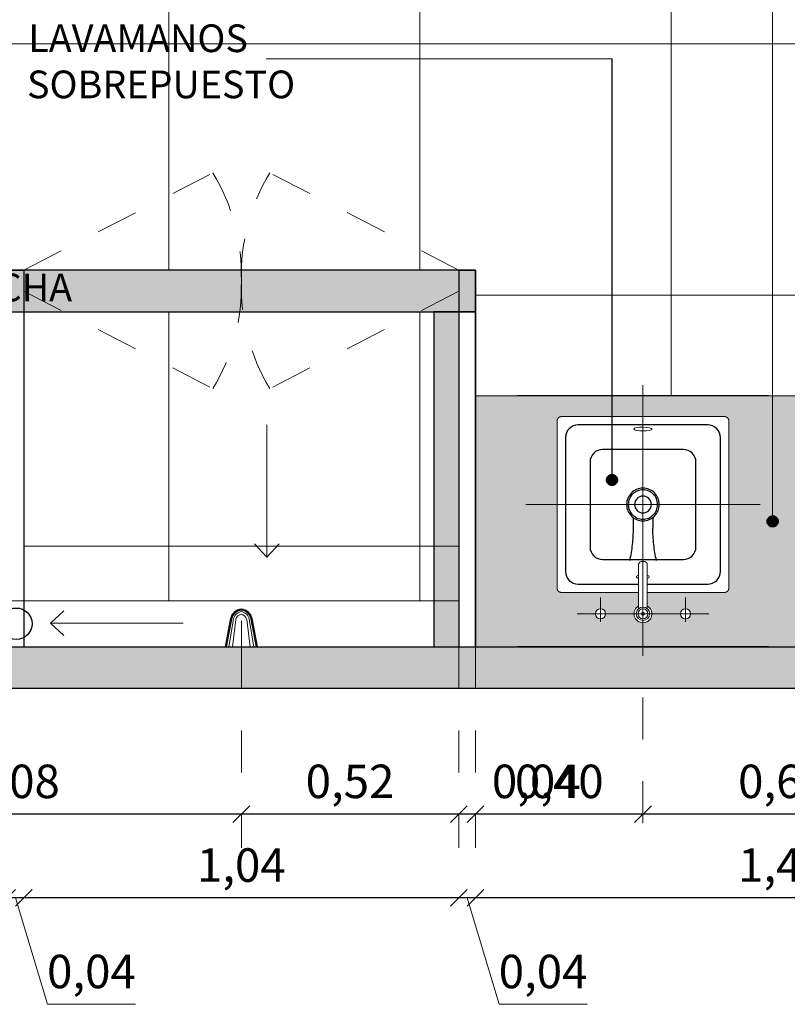
# Model space of a CAD drawing. Units: centimetres. Extents: x 17088 to 17957, y 10710 to 10930.
# Drawn here: x 17236 to 17238, y 10851 to 10853 of the extents above; entities that cross this region are included whole.
import ezdxf

# ---------------------------------------------------------------- set-up
doc = ezdxf.new("R2010")
doc.units = ezdxf.units.CM
doc.header["$LTSCALE"] = 50
doc.header["$MEASUREMENT"] = 0
doc.header["$PDMODE"] = 2
doc.header["$PDSIZE"] = 10
for name, pattern in [('CENTERX2', [4, 2.5, -0.5, 0.5, -0.5]), ('CONTINUOS', [0]), ('DASHED2', [0.375, 0.25, -0.125]), ('HIDDEN', [9.525, 6.35, -3.175]), ('HIDDEN2', [0.1875, 0.125, -0.0625])]:
    doc.linetypes.add(name, pattern=pattern)
doc.layers.get('0').update_dxf_attribs({"linetype": 'CONTINUOUS', "lineweight": 0})
doc.layers.get('DEFPOINTS').update_dxf_attribs({"linetype": 'CONTINUOUS'})
for name, color, linetype, lineweight in [('0.2', 2, 'CONTINUOUS', 0), ('ACHURADO', 8, 'CONTINUOUS', 0), ('COTAS', 2, 'CONTINUOUS', 0), ('EJE', 8, 'CENTERX2', 0), ('TEXTO 0.15', 95, 'CONTINUOUS', 20)]:
    doc.layers.add(name, color=color, linetype=linetype, lineweight=lineweight)
for name, color, linetype in [('0.5', 1, 'CONTINUOUS'), ('00 cotas', 2, 'CONTINUOUS'), ('ARTEFACTOS', 4, 'CONTINUOUS'), ('MURO', 1, 'CONTINUOUS'), ('PUERTAS', 21, 'CONTINUOUS')]:
    doc.layers.add(name, color=color, linetype=linetype)
doc.styles.add('ARIAL GRANDE', font='ARIALN.TTF', dxfattribs={"height": 0.08})
doc.styles.add('SWIS721', font='swissel.ttf')
doc.dimstyles.new('1 a 25 GRANDE', dxfattribs={"dimtxt": 0.08, "dimasz": 0.04, "dimexe": 0.08, "dimexo": 0, "dimgap": 0.02, "dimtad": 1, "dimzin": 1, "dimtxsty": 'ARIAL GRANDE', "dimblk": 'OBLIQUE', "dimcen": 2.5, "dimclrd": 2, "dimclre": 2, "dimclrt": 2, "dimadec": 0, "dimazin": 0, "dimtfac": 1, "dimtmove": 0, "dimatfit": 3, "dimldrblk": 'OBLIQUE', "dimfxl": 0.4, "dimlwd": -1, "dimlwe": -1, "dimarcsym": 1})

# ---------------------------------------------------------------- blocks, each defined once
blk = doc.blocks.new('planta bowl rapallo')
at = {"layer": '00 cotas'}
blk.add_circle((-320.7955, 325.6801), 0.02, dxfattribs=at)
at = {"layer": 'ARTEFACTOS', "lineweight": -2, "ltscale": 0.5}
for points in [[(-320.8058, 325.9291), (-320.8058, 325.8226, 0.119566), (-320.8056, 325.8217, 0.008392), (-320.8049, 325.8204, 0.213245), (-320.7996, 325.8164), (-320.7955, 325.8164)], [(-320.7852, 325.9291), (-320.7852, 325.8226, -0.119566), (-320.7854, 325.8217, -0.008392), (-320.7861, 325.8204, -0.213245), (-320.7914, 325.8164), (-320.7955, 325.8164)]]:
    blk.add_lwpolyline(points, format="xyb", dxfattribs=at)
at = {"layer": 'ARTEFACTOS', "const_width": 0.0025}
blk.add_lwpolyline([(-320.7852, 325.8901), (-320.6005, 325.8901, -0.414214), (-320.5905, 325.8801), (-320.5905, 325.4801, -0.414214), (-320.6005, 325.4701), (-320.9905, 325.4701, -0.414214), (-321.0005, 325.4801), (-321.0005, 325.8801, -0.414214), (-320.9905, 325.8901), (-320.8058, 325.8901)], format="xyb", dxfattribs=at)
at = {"layer": 'ARTEFACTOS'}
blk.add_lwpolyline([(-320.7852, 325.8701), (-320.6405, 325.8701, -0.414214), (-320.6105, 325.8401), (-320.6105, 325.5201, -0.414214), (-320.6405, 325.4901), (-320.9505, 325.4901, -0.414214), (-320.9805, 325.5201), (-320.9805, 325.8401, -0.414214), (-320.9505, 325.8701), (-320.8058, 325.8701)], format="xyb", dxfattribs=at)
blk.add_lwpolyline([(-320.9219, 325.5787), (-320.9219, 325.7816, -0.414214), (-320.8919, 325.8116), (-320.699, 325.8116, -0.414214), (-320.669, 325.7816), (-320.669, 325.5787, -0.414214), (-320.699, 325.5487), (-320.8919, 325.5487, -0.414214)], format="xyb", close=True, dxfattribs=at)
at = {"layer": 'ARTEFACTOS', "linetype": 'HIDDEN2', "ltscale": 0.1}
for points in [[(-320.819, 325.7112), (-320.819, 325.7363, 0.055491), (-320.8277, 325.814, -1.250542)], [(-320.7719, 325.7112), (-320.7719, 325.7363, -0.055491), (-320.7632, 325.814, 1.250542)]]:
    blk.add_lwpolyline(points, format="xyb", dxfattribs=at)
at = {"layer": 'ARTEFACTOS', "lineweight": -2, "ltscale": 0.5}
for radius in [0.016, 0.00363]:
    blk.add_circle((-320.7955, 325.9413), radius, dxfattribs=at)
at = {"layer": 'ARTEFACTOS', "linetype": 'HIDDEN2', "ltscale": 0.1}
for radius in [0.039, 0.035]:
    blk.add_circle((-320.7955, 325.6801), radius, dxfattribs=at)
at = {"layer": 'ARTEFACTOS', "lineweight": -2, "ltscale": 0.5}
blk.add_arc((-320.7955, 325.9413), 0.0214, 298.8433, 241.1567, dxfattribs=at)
at = {"layer": 'COTAS'}
for centre in [(-320.897, 325.9413), (-320.7955, 325.9413), (-320.694, 325.9413)]:
    blk.add_circle(centre, 0.012, dxfattribs=at)
for centre, major_axis, ratio, start_param, end_param in [((-320.7957, 325.8528), (-0.0152, 0), 0.370194, 5.433419, 7.132952), ((-320.7957, 325.8532), (-0.0106, 0), 0.383909, 5.990963, 6.575407), ((-320.7957, 325.8528), (-0.0152, 0), 0.370194, 2.342882, 3.940304), ((-320.7957, 325.8532), (-0.0106, 0), 0.383909, 3.049374, 3.233812)]:
    blk.add_ellipse(centre, major_axis=major_axis, ratio=ratio, start_param=start_param, end_param=end_param, dxfattribs=at)
blk.add_ellipse((-320.7955, 325.4999), major_axis=(-0.0216, -0.0003), ratio=0.210632, dxfattribs=at)
at = {"layer": 'DEFPOINTS'}
for p, q in [((-320.4955, 326.0201), (-321.0955, 326.0201)), ((-320.4955, 325.4201), (-321.0955, 325.4201))]:
    blk.add_line(p, q, dxfattribs=at)
at = {"layer": 'EJE', "ltscale": 0.15}
for p, q in [((-320.9525, 325.9411), (-320.6384, 325.9411)), ((-320.897, 325.9023), (-320.897, 325.9603)), ((-320.7955, 325.3951), (-320.7955, 325.954)), ((-320.694, 325.9023), (-320.694, 325.9603)), ((-320.5155, 325.6801), (-321.0755, 325.6801))]:
    blk.add_line(p, q, dxfattribs=at)
blk = doc.blocks.new('DOBLE VAIVEN')
at = {"layer": 'PUERTAS', "linetype": 'HIDDEN2', "lineweight": -2, "ltscale": 0.01}
for points in [[(537.9806, 507.3114), (538.3455, 507.4993)], [(538.8206, 507.3114), (538.4556, 507.4993)], [(537.9806, 507.2706), (538.3455, 507.0827)], [(538.8206, 507.2706), (538.4556, 507.0827)]]:
    blk.add_lwpolyline(points, dxfattribs=at)
for centre, start, end in [((538.0183, 507.3014), 358.5014, 31.1652), ((538.7828, 507.3014), 148.8348, 181.4986), ((538.0183, 507.2806), 328.8348, 1.4986), ((538.7828, 507.2806), 178.5014, 211.1652)]:
    blk.add_arc(centre, 0.3824, start, end, dxfattribs=at)
blk = doc.blocks.new('flecha pendiente')
at = {"layer": 'COTAS'}
for points in [[(538.1936, 508.0729), (538.1642, 508.0409)], [(538.1936, 507.7565), (538.1936, 508.0729)], [(538.1936, 508.0729), (538.223, 508.0409)]]:
    blk.add_lwpolyline(points, dxfattribs=at)
blk = doc.blocks.new('ducha antivandálica planta')
blk.add_line((541.0306, 508.2206), (541.0306, 508.1589))
for points in [[(540.992, 508.2206), (541.005, 508.1533, 0.331423), (541.0306, 508.1299, 1.077758)], [(540.9928, 508.2206), (541.0057, 508.1534, 0.331423), (541.0306, 508.1306)], [(540.9937, 508.2206), (541.0066, 508.1536, 0.331423), (541.0307, 508.1315)], [(540.9954, 508.2206), (541.0082, 508.1539, 0.331423), (541.0309, 508.1331)], [(541.0006, 508.2206), (541.0116, 508.1546, 0.331423), (541.0313, 508.1366, 0.331423)], [(541.0097, 508.2206), (541.0176, 508.1557, 0.330242), (541.0319, 508.1427, 0.330242)], [(541.0515, 508.2206), (541.0435, 508.1557, -0.330242), (541.0293, 508.1427, -0.330242)], [(541.0606, 508.2206), (541.0496, 508.1546, -0.331423), (541.0299, 508.1366, -0.331423)], [(541.0657, 508.2206), (541.0529, 508.1539, -0.331423), (541.0302, 508.1331)], [(541.0674, 508.2206), (541.0546, 508.1536, -0.331423), (541.0304, 508.1315)], [(541.0683, 508.2206), (541.0554, 508.1534, -0.331423), (541.0305, 508.1306)], [(541.0691, 508.2206), (541.0562, 508.1533, -0.331423), (541.0306, 508.1299, -1.077758)]]:
    blk.add_lwpolyline(points, format="xyb")
blk = doc.blocks.new('_Oblique')
at = {"color": 0, "linetype": 'ByBlock', "lineweight": -2}
blk.add_line((-0.5, -0.5), (0.5, 0.5), dxfattribs=at)
blk = doc.blocks.new('*D452')
at = {"layer": 'COTAS', "color": 2, "ltscale": 0.5, "transparency": 16777216}
blk.add_line((17238.3614, 10850.9666), (17236.8948, 10850.9666), dxfattribs=at)
at = {"layer": 'DEFPOINTS', "color": 0, "lineweight": -2, "ltscale": 0.5, "transparency": 16777216}
for p in [(17236.8948, 10851.5666), (17238.3614, 10851.5666), (17236.8948, 10850.9666)]:
    blk.add_point(p, dxfattribs=at)
at = {"layer": 'COTAS', "color": 2, "ltscale": 0.5, "transparency": 16777216, "xscale": 0.04, "yscale": 0.04, "zscale": 0.04, "rotation": 180}
blk.add_blockref('_Oblique', (17236.8948, 10850.9666), dxfattribs=at)
at = {"layer": 'COTAS', "color": 2, "ltscale": 0.5, "transparency": 16777216, "xscale": 0.04, "yscale": 0.04, "zscale": 0.04}
blk.add_blockref('_Oblique', (17238.3614, 10850.9666), dxfattribs=at)
at = {"layer": 'COTAS', "color": 2, "lineweight": -2, "ltscale": 0.5, "transparency": 16777216, "insert": (17237.6281, 10851.0347), "char_height": 0.08, "attachment_point": 5, "style": 'ARIAL GRANDE'}
blk.add_mtext('1,47', dxfattribs=at)
blk = doc.blocks.new('*D453')
at = {"layer": 'COTAS', "color": 2, "ltscale": 0.5, "transparency": 16777216}
for p, q in [((17236.8948, 10850.9666), (17236.8548, 10850.9666)), ((17236.8748, 10850.9666), (17236.9511, 10850.7124)), ((17236.9511, 10850.7124), (17237.1613, 10850.7124))]:
    blk.add_line(p, q, dxfattribs=at)
at = {"layer": 'DEFPOINTS', "color": 0, "lineweight": -2, "ltscale": 0.5, "transparency": 16777216}
for p in [(17236.8548, 10851.5666), (17236.8948, 10851.5666), (17236.8548, 10850.9666)]:
    blk.add_point(p, dxfattribs=at)
at = {"layer": 'COTAS', "color": 2, "ltscale": 0.5, "transparency": 16777216, "xscale": 0.04, "yscale": 0.04, "zscale": 0.04, "rotation": 180}
blk.add_blockref('_Oblique', (17236.8548, 10850.9666), dxfattribs=at)
at = {"layer": 'COTAS', "color": 2, "ltscale": 0.5, "transparency": 16777216, "xscale": 0.04, "yscale": 0.04, "zscale": 0.04}
blk.add_blockref('_Oblique', (17236.8948, 10850.9666), dxfattribs=at)
at = {"layer": 'COTAS', "color": 2, "lineweight": -2, "ltscale": 0.5, "transparency": 16777216, "insert": (17237.0562, 10850.7804), "char_height": 0.08, "attachment_point": 5, "style": 'ARIAL GRANDE'}
blk.add_mtext('0,04', dxfattribs=at)
blk = doc.blocks.new('*D454')
at = {"layer": 'COTAS', "color": 2, "ltscale": 0.5, "transparency": 16777216}
blk.add_line((17236.8548, 10850.9666), (17235.8158, 10850.9666), dxfattribs=at)
at = {"layer": 'DEFPOINTS', "color": 0, "lineweight": -2, "ltscale": 0.5, "transparency": 16777216}
for p in [(17235.8158, 10851.5666), (17236.8548, 10851.5666), (17235.8158, 10850.9666)]:
    blk.add_point(p, dxfattribs=at)
at = {"layer": 'COTAS', "color": 2, "ltscale": 0.5, "transparency": 16777216, "xscale": 0.04, "yscale": 0.04, "zscale": 0.04, "rotation": 180}
blk.add_blockref('_Oblique', (17235.8158, 10850.9666), dxfattribs=at)
at = {"layer": 'COTAS', "color": 2, "ltscale": 0.5, "transparency": 16777216, "xscale": 0.04, "yscale": 0.04, "zscale": 0.04}
blk.add_blockref('_Oblique', (17236.8548, 10850.9666), dxfattribs=at)
at = {"layer": 'COTAS', "color": 2, "lineweight": -2, "ltscale": 0.5, "transparency": 16777216, "insert": (17236.3353, 10851.0347), "char_height": 0.08, "attachment_point": 5, "style": 'ARIAL GRANDE'}
blk.add_mtext('1,04', dxfattribs=at)
blk = doc.blocks.new('*D455')
at = {"layer": 'COTAS', "color": 2, "ltscale": 0.5, "transparency": 16777216}
for p, q in [((17235.8158, 10850.9666), (17235.7758, 10850.9666)), ((17235.7958, 10850.9666), (17235.8721, 10850.7124)), ((17235.8721, 10850.7124), (17236.0823, 10850.7124))]:
    blk.add_line(p, q, dxfattribs=at)
at = {"layer": 'DEFPOINTS', "color": 0, "lineweight": -2, "ltscale": 0.5, "transparency": 16777216}
for p in [(17235.7758, 10851.5666), (17235.8158, 10851.5666), (17235.7758, 10850.9666)]:
    blk.add_point(p, dxfattribs=at)
at = {"layer": 'COTAS', "color": 2, "ltscale": 0.5, "transparency": 16777216, "xscale": 0.04, "yscale": 0.04, "zscale": 0.04, "rotation": 180}
blk.add_blockref('_Oblique', (17235.7758, 10850.9666), dxfattribs=at)
at = {"layer": 'COTAS', "color": 2, "ltscale": 0.5, "transparency": 16777216, "xscale": 0.04, "yscale": 0.04, "zscale": 0.04}
blk.add_blockref('_Oblique', (17235.8158, 10850.9666), dxfattribs=at)
at = {"layer": 'COTAS', "color": 2, "lineweight": -2, "ltscale": 0.5, "transparency": 16777216, "insert": (17235.9772, 10850.7804), "char_height": 0.08, "attachment_point": 5, "style": 'ARIAL GRANDE'}
blk.add_mtext('0,04', dxfattribs=at)
blk = doc.blocks.new('*D485')
at = {"layer": 'COTAS', "color": 2, "linetype": 'HIDDEN2', "ltscale": 0.01, "transparency": 16777216}
for p, q in [((17235.2563, 10851.5666), (17235.2563, 10851.0866)), ((17236.3353, 10851.5666), (17236.3353, 10851.0866))]:
    blk.add_line(p, q, dxfattribs=at)
at = {"layer": 'COTAS', "color": 2, "ltscale": 0.01, "transparency": 16777216}
blk.add_line((17235.2563, 10851.1666), (17236.3353, 10851.1666), dxfattribs=at)
at = {"layer": 'DEFPOINTS', "color": 0, "linetype": 'HIDDEN2', "lineweight": -2, "ltscale": 0.01, "transparency": 16777216}
for p in [(17235.2563, 10851.5666), (17236.3353, 10851.5666), (17236.3353, 10851.1666)]:
    blk.add_point(p, dxfattribs=at)
at = {"layer": 'COTAS', "color": 2, "linetype": 'HIDDEN2', "ltscale": 0.01, "transparency": 16777216, "xscale": 0.04, "yscale": 0.04, "zscale": 0.04, "rotation": 180}
blk.add_blockref('_Oblique', (17235.2563, 10851.1666), dxfattribs=at)
at = {"layer": 'COTAS', "color": 2, "linetype": 'HIDDEN2', "ltscale": 0.01, "transparency": 16777216, "xscale": 0.04, "yscale": 0.04, "zscale": 0.04}
blk.add_blockref('_Oblique', (17236.3353, 10851.1666), dxfattribs=at)
at = {"layer": 'COTAS', "color": 2, "linetype": 'HIDDEN2', "lineweight": -2, "ltscale": 0.01, "transparency": 16777216, "insert": (17235.7958, 10851.2347), "char_height": 0.08, "attachment_point": 5, "style": 'ARIAL GRANDE'}
blk.add_mtext('1,08', dxfattribs=at)
blk = doc.blocks.new('*D486')
at = {"layer": 'COTAS', "color": 2, "linetype": 'HIDDEN2', "ltscale": 0.01, "transparency": 16777216}
for p, q in [((17236.3353, 10851.5666), (17236.3353, 10851.0866)), ((17236.8548, 10851.5666), (17236.8548, 10851.0866))]:
    blk.add_line(p, q, dxfattribs=at)
at = {"layer": 'COTAS', "color": 2, "ltscale": 0.01, "transparency": 16777216}
blk.add_line((17236.3353, 10851.1666), (17236.8548, 10851.1666), dxfattribs=at)
at = {"layer": 'DEFPOINTS', "color": 0, "linetype": 'HIDDEN2', "lineweight": -2, "ltscale": 0.01, "transparency": 16777216}
for p in [(17236.3353, 10851.5666), (17236.8548, 10851.5666), (17236.8548, 10851.1666)]:
    blk.add_point(p, dxfattribs=at)
at = {"layer": 'COTAS', "color": 2, "linetype": 'HIDDEN2', "ltscale": 0.01, "transparency": 16777216, "xscale": 0.04, "yscale": 0.04, "zscale": 0.04, "rotation": 180}
blk.add_blockref('_Oblique', (17236.3353, 10851.1666), dxfattribs=at)
at = {"layer": 'COTAS', "color": 2, "linetype": 'HIDDEN2', "ltscale": 0.01, "transparency": 16777216, "xscale": 0.04, "yscale": 0.04, "zscale": 0.04}
blk.add_blockref('_Oblique', (17236.8548, 10851.1666), dxfattribs=at)
at = {"layer": 'COTAS', "color": 2, "linetype": 'HIDDEN2', "lineweight": -2, "ltscale": 0.01, "transparency": 16777216, "insert": (17236.595, 10851.2347), "char_height": 0.08, "attachment_point": 5, "style": 'ARIAL GRANDE'}
blk.add_mtext('0,52', dxfattribs=at)
blk = doc.blocks.new('*D487')
at = {"layer": 'COTAS', "color": 2, "linetype": 'HIDDEN2', "ltscale": 0.01, "transparency": 16777216}
for p, q in [((17236.8548, 10851.5666), (17236.8548, 10851.0866)), ((17236.8948, 10851.5666), (17236.8948, 10851.0866))]:
    blk.add_line(p, q, dxfattribs=at)
at = {"layer": 'COTAS', "color": 2, "ltscale": 0.01, "transparency": 16777216}
for p, q in [((17236.8548, 10851.1666), (17236.8948, 10851.1666)), ((17236.8948, 10851.1666), (17237.145, 10851.1666))]:
    blk.add_line(p, q, dxfattribs=at)
at = {"layer": 'DEFPOINTS', "color": 0, "linetype": 'HIDDEN2', "lineweight": -2, "ltscale": 0.01, "transparency": 16777216}
for p in [(17236.8548, 10851.5666), (17236.8948, 10851.5666), (17236.8948, 10851.1666)]:
    blk.add_point(p, dxfattribs=at)
at = {"layer": 'COTAS', "color": 2, "linetype": 'HIDDEN2', "ltscale": 0.01, "transparency": 16777216, "xscale": 0.04, "yscale": 0.04, "zscale": 0.04, "rotation": 180}
blk.add_blockref('_Oblique', (17236.8548, 10851.1666), dxfattribs=at)
at = {"layer": 'COTAS', "color": 2, "linetype": 'HIDDEN2', "ltscale": 0.01, "transparency": 16777216, "xscale": 0.04, "yscale": 0.04, "zscale": 0.04}
blk.add_blockref('_Oblique', (17236.8948, 10851.1666), dxfattribs=at)
at = {"layer": 'COTAS', "color": 2, "linetype": 'HIDDEN2', "lineweight": -2, "ltscale": 0.01, "transparency": 16777216, "insert": (17237.0399, 10851.2347), "char_height": 0.08, "attachment_point": 5, "style": 'ARIAL GRANDE'}
blk.add_mtext('0,04', dxfattribs=at)
blk = doc.blocks.new('*D488')
at = {"layer": 'COTAS', "color": 2, "linetype": 'HIDDEN2', "ltscale": 0.01, "transparency": 16777216}
for p, q in [((17237.2948, 10851.6454), (17237.2948, 10851.0866)), ((17236.8948, 10851.5666), (17236.8948, 10851.0866))]:
    blk.add_line(p, q, dxfattribs=at)
at = {"layer": 'COTAS', "color": 2, "ltscale": 0.01, "transparency": 16777216}
blk.add_line((17236.8948, 10851.1666), (17237.2948, 10851.1666), dxfattribs=at)
at = {"layer": 'DEFPOINTS', "color": 0, "linetype": 'HIDDEN2', "lineweight": -2, "ltscale": 0.01, "transparency": 16777216}
for p in [(17237.2948, 10851.6454), (17236.8948, 10851.5666), (17237.2948, 10851.1666)]:
    blk.add_point(p, dxfattribs=at)
at = {"layer": 'COTAS', "color": 2, "linetype": 'HIDDEN2', "ltscale": 0.01, "transparency": 16777216, "xscale": 0.04, "yscale": 0.04, "zscale": 0.04, "rotation": 180}
blk.add_blockref('_Oblique', (17236.8948, 10851.1666), dxfattribs=at)
at = {"layer": 'COTAS', "color": 2, "linetype": 'HIDDEN2', "ltscale": 0.01, "transparency": 16777216, "xscale": 0.04, "yscale": 0.04, "zscale": 0.04}
blk.add_blockref('_Oblique', (17237.2948, 10851.1666), dxfattribs=at)
at = {"layer": 'COTAS', "color": 2, "linetype": 'HIDDEN2', "lineweight": -2, "ltscale": 0.01, "transparency": 16777216, "insert": (17237.0948, 10851.2347), "char_height": 0.08, "attachment_point": 5, "style": 'ARIAL GRANDE'}
blk.add_mtext('0,40', dxfattribs=at)
blk = doc.blocks.new('*D489')
at = {"layer": 'COTAS', "color": 2, "linetype": 'HIDDEN2', "ltscale": 0.01, "transparency": 16777216}
for p, q in [((17237.2948, 10851.6454), (17237.2948, 10851.0866)), ((17237.9614, 10851.6456), (17237.9614, 10851.0866))]:
    blk.add_line(p, q, dxfattribs=at)
at = {"layer": 'COTAS', "color": 2, "ltscale": 0.01, "transparency": 16777216}
blk.add_line((17237.2948, 10851.1666), (17237.9614, 10851.1666), dxfattribs=at)
at = {"layer": 'DEFPOINTS', "color": 0, "linetype": 'HIDDEN2', "lineweight": -2, "ltscale": 0.01, "transparency": 16777216}
for p in [(17237.2948, 10851.6454), (17237.9614, 10851.6456), (17237.9614, 10851.1666)]:
    blk.add_point(p, dxfattribs=at)
at = {"layer": 'COTAS', "color": 2, "linetype": 'HIDDEN2', "ltscale": 0.01, "transparency": 16777216, "xscale": 0.04, "yscale": 0.04, "zscale": 0.04, "rotation": 180}
blk.add_blockref('_Oblique', (17237.2948, 10851.1666), dxfattribs=at)
at = {"layer": 'COTAS', "color": 2, "linetype": 'HIDDEN2', "ltscale": 0.01, "transparency": 16777216, "xscale": 0.04, "yscale": 0.04, "zscale": 0.04}
blk.add_blockref('_Oblique', (17237.9614, 10851.1666), dxfattribs=at)
at = {"layer": 'COTAS', "color": 2, "linetype": 'HIDDEN2', "lineweight": -2, "ltscale": 0.01, "transparency": 16777216, "insert": (17237.6281, 10851.2347), "char_height": 0.08, "attachment_point": 5, "style": 'ARIAL GRANDE'}
blk.add_mtext('0,67', dxfattribs=at)

msp = doc.modelspace()

# ---------------------------------------------------------------- hatches: boundary and pattern name
at = {"layer": '0.5', "linetype": 'HIDDEN', "ltscale": 0.25, "true_color": 0xdb006e}
h = msp.add_hatch(color=232, dxfattribs=at)
h.dxf.hatch_style = 1
edge = h.paths.add_edge_path()
edge.add_arc((17237.2208, 10851.9652), 0.0133, 0, 360, ccw=False)
h = msp.add_hatch(color=232, dxfattribs=at)
h.dxf.hatch_style = 1
edge = h.paths.add_edge_path()
edge.add_arc((17237.6046, 10851.8662), 0.0133, 0, 360, ccw=False)
at = {"layer": 'ACHURADO', "true_color": 0x5c5c5c}
h = msp.add_hatch(dxfattribs=at)
h.set_pattern_fill('_USER', color=251, scale=0.6, double=1, pattern_type=0)
h.set_pattern_definition([(0, (17232.5614, 10854.2066), (0, 0.6), []), (90, (17232.5614, 10854.2066), (-0.6, 4e-17), [])])
edge = h.paths.add_edge_path(flags=16)
edge.add_line((17235.1882, 10852.1838), (17234.833, 10852.3666))
edge.add_line((17234.833, 10852.3666), (17235.2524, 10852.3666))
edge.add_arc((17234.7835, 10852.4285), 0.473, 328.8348, 352.477, ccw=False)
edge = h.paths.add_edge_path(flags=16)
edge.add_arc((17235.7291, 10852.4285), 0.473, 187.523, 211.1652, ccw=False)
edge.add_line((17235.2602, 10852.3666), (17235.6795, 10852.3666))
edge.add_line((17235.6795, 10852.3666), (17235.3244, 10852.1838))
edge = h.paths.add_edge_path(flags=17)
edge.add_line((17235.2563, 10852.4666), (17234.7368, 10852.4666))
edge.add_line((17234.7368, 10852.4666), (17235.1882, 10852.699))
edge.add_arc((17234.7835, 10852.4542), 0.473, 1.4986, 31.1652, ccw=False)
edge = h.paths.add_edge_path(flags=16)
edge.add_line((17236.2672, 10852.1838), (17235.912, 10852.3666))
edge.add_line((17235.912, 10852.3666), (17236.3314, 10852.3666))
edge.add_arc((17235.8625, 10852.4285), 0.473, 328.8348, 352.477, ccw=False)
edge = h.paths.add_edge_path(flags=16)
edge.add_arc((17236.8081, 10852.4285), 0.473, 187.523, 211.1652, ccw=False)
edge.add_line((17236.3392, 10852.3666), (17236.7585, 10852.3666))
edge.add_line((17236.7585, 10852.3666), (17236.4034, 10852.1838))
edge = h.paths.add_edge_path(flags=17)
edge.add_line((17236.3353, 10852.4666), (17235.8158, 10852.4666))
edge.add_line((17235.8158, 10852.4666), (17236.2672, 10852.699))
edge.add_arc((17235.8625, 10852.4542), 0.473, 1.4986, 31.1652, ccw=False)
edge = h.paths.add_edge_path(flags=17)
edge.add_line((17236.8548, 10852.4666), (17236.3353, 10852.4666))
edge.add_arc((17236.8081, 10852.4542), 0.473, 148.8348, 178.5014, ccw=False)
edge.add_line((17236.4034, 10852.699), (17236.8548, 10852.4666))
edge = h.paths.add_edge_path()
edge.add_line((17233.6091, 10851.5666), (17232.5614, 10851.5666))
edge.add_line((17232.5614, 10851.5666), (17232.5614, 10852.7666))
edge.add_line((17232.5614, 10852.7666), (17232.9591, 10852.7666))
edge.add_line((17232.9591, 10852.7666), (17232.9591, 10852.8066))
edge.add_line((17232.9591, 10852.8066), (17232.9591, 10853.4566))
edge.add_line((17232.9591, 10853.4566), (17232.9991, 10853.4566))
edge.add_arc((17232.9991, 10852.8454), 0.6112, -3.6366, 90, ccw=False)
edge.add_line((17233.6091, 10852.8066), (17233.6091, 10851.5666))
edge = h.paths.add_edge_path(flags=16)
edge.add_arc((17233.2664, 10851.7549), 0.0192, 38.9852, 85.6978)
edge.add_arc((17233.2656, 10851.7444), 0.0297, 85.6978, 97.8435)
edge.add_arc((17233.2823, 10851.6233), 0.152, 97.8435, 103.8463)
edge.add_arc((17233.1677, 10852.0881), 0.3268, 272.5178, 283.8463, ccw=False)
edge.add_arc((17233.0767, 10851.8368), 0.1294, 324.5234, 339.6246)
edge.add_line((17233.198, 10851.7917), (17233.2106, 10851.7917))
edge.add_line((17233.2106, 10851.7917), (17233.2251, 10851.7955))
edge.add_line((17233.2251, 10851.7955), (17233.2347, 10851.7995))
edge.add_line((17233.2347, 10851.7995), (17233.247, 10851.807))
edge.add_line((17233.247, 10851.807), (17233.2591, 10851.8175))
edge.add_line((17233.2591, 10851.8175), (17233.2708, 10851.8325))
edge.add_arc((17233.2739, 10851.8297), 0.00417, 73.2201, 137.2122, ccw=False)
edge.add_arc((17233.2721, 10851.824), 0.0101, 2.1926, 72.8783, ccw=False)
edge.add_line((17233.2823, 10851.8244), (17233.2846, 10851.7629))
edge.add_arc((17233.026, 10851.5603), 0.3286, 38.0685, 38.9852)
edge = h.paths.add_edge_path(flags=16)
edge.add_arc((17232.8981, 10851.8244), 0.00963, 104.8625, 131.5452, ccw=False)
edge.add_arc((17232.8967, 10851.8297), 0.00417, 32.4042, 104.8625, ccw=False)
edge.add_line((17232.9002, 10851.8319), (17232.9114, 10851.8175))
edge.add_line((17232.9114, 10851.8175), (17232.9236, 10851.807))
edge.add_line((17232.9236, 10851.807), (17232.9359, 10851.7995))
edge.add_line((17232.9359, 10851.7995), (17232.9455, 10851.7955))
edge.add_line((17232.9455, 10851.7955), (17232.96, 10851.7917))
edge.add_line((17232.96, 10851.7917), (17232.9725, 10851.7917))
edge.add_arc((17233.0938, 10851.8368), 0.1294, 200.3754, 215.4766)
edge.add_arc((17233.0028, 10852.0881), 0.3268, 256.1537, 267.4822, ccw=False)
edge.add_arc((17232.89, 10851.6229), 0.152, 76.8275, 83.7798)
edge.add_arc((17232.9041, 10851.7549), 0.0192, 83.1104, 141.0148)
edge.add_arc((17233.1446, 10851.5603), 0.3286, 141.0148, 141.9315)
edge.add_line((17232.8859, 10851.7629), (17232.8883, 10851.8244))
edge.add_line((17232.8883, 10851.8244), (17232.8883, 10851.8245))
edge.add_arc((17232.8984, 10851.824), 0.0101, 131.5452, 177.082, ccw=False)
edge = h.paths.add_edge_path(flags=16)
edge.add_arc((17233.0782, 10852.0109), 0.1702, 73.4038, 87.635)
edge.add_arc((17233.0923, 10852.0109), 0.1702, 92.365, 106.5962)
edge.add_arc((17233.0766, 10852.0634), 0.1154, 106.5962, 142.2489)
edge.add_arc((17233.1051, 10852.0414), 0.1514, 142.2489, 175.0073)
edge.add_arc((17233.1973, 10852.0333), 0.244, 175.0073, 188.8574)
edge.add_arc((17233.1081, 10852.0194), 0.1537, 188.8574, 229.7818)
edge.add_arc((17233.0771, 10851.9828), 0.1057, 229.7818, 261.4729)
edge.add_arc((17233.0853, 10851.8711), 0.0249, 163.3986, 180)
edge.add_line((17233.0604, 10851.8711), (17233.0208, 10851.8711))
edge.add_arc((17233.0143, 10851.8714), 0.00653, 357.9064, 450)
edge.add_line((17233.0143, 10851.8779), (17233.0053, 10851.8779))
edge.add_arc((17233.0053, 10851.8714), 0.00653, 90, 179.5021)
edge.add_line((17232.9987, 10851.8714), (17232.9916, 10851.8714))
edge.add_line((17232.9916, 10851.8714), (17232.987, 10851.8711))
edge.add_line((17232.987, 10851.8711), (17232.9987, 10851.8711))
edge.add_arc((17233.0053, 10851.8714), 0.00653, 182.0936, 270)
edge.add_line((17233.0053, 10851.8648), (17233.0143, 10851.8648))
edge.add_arc((17233.0143, 10851.8714), 0.00653, 270, 357.9064)
edge.add_line((17233.0208, 10851.8711), (17233.0604, 10851.8711))
edge.add_arc((17233.0853, 10851.8711), 0.0249, 180, 360)
edge.add_line((17233.1102, 10851.8711), (17233.1498, 10851.8711))
edge.add_arc((17233.1563, 10851.8714), 0.00653, 182.0936, 270)
edge.add_line((17233.1563, 10851.8648), (17233.1653, 10851.8648))
edge.add_arc((17233.1653, 10851.8714), 0.00653, 270, 360.4979)
edge.add_line((17233.1718, 10851.8714), (17233.1789, 10851.8714))
edge.add_line((17233.1789, 10851.8714), (17233.1835, 10851.8711))
edge.add_line((17233.1835, 10851.8711), (17233.1718, 10851.8711))
edge.add_arc((17233.1653, 10851.8714), 0.00653, 357.9064, 450)
edge.add_line((17233.1653, 10851.8779), (17233.1563, 10851.8779))
edge.add_arc((17233.1563, 10851.8714), 0.00653, 90, 179.5021)
edge.add_line((17233.1497, 10851.8714), (17233.1435, 10851.8714))
edge.add_line((17233.1435, 10851.8714), (17233.1102, 10851.8714))
edge.add_arc((17233.0853, 10851.8711), 0.0249, 0.5351, 16.6014)
edge.add_arc((17233.0935, 10851.9828), 0.1057, 278.5271, 310.2182)
edge.add_arc((17233.0625, 10852.0194), 0.1537, 310.2182, 351.1426)
edge.add_arc((17232.9733, 10852.0333), 0.244, 351.1426, 364.9927)
edge.add_arc((17233.0655, 10852.0414), 0.1514, 4.9927, 37.7511)
edge.add_arc((17233.0939, 10852.0634), 0.1154, 37.7511, 73.4038)
edge = h.paths.add_edge_path(flags=0)
edge.add_arc((17233.0853, 10851.9619), 0.0385, 0, 360)
edge = h.paths.add_edge_path(flags=16)
edge.add_arc((17233.1559, 10851.8177), 0.00764, 0, 360)
edge = h.paths.add_edge_path(flags=16)
edge.add_arc((17233.0146, 10851.8177), 0.00764, 0, 360)
edge = h.paths.add_edge_path(flags=16)
edge.add_arc((17233.0853, 10851.672), 0.0321, 0, 360)
edge = h.paths.add_edge_path(flags=16)
edge.add_arc((17233.0853, 10851.672), 0.0237, 0, 360)
edge = h.paths.add_edge_path(flags=0)
edge.add_arc((17233.0853, 10851.672), 0.0154, 0, 360)
edge = h.paths.add_edge_path(flags=16)
edge.add_arc((17232.9567, 10851.6723), 0.0123, 0, 360)
edge = h.paths.add_edge_path()
edge.add_line((17234.6968, 10851.5666), (17233.6491, 10851.5666))
edge.add_line((17233.6491, 10851.5666), (17233.6491, 10852.7666))
edge.add_line((17233.6491, 10852.7666), (17234.0468, 10852.7666))
edge.add_line((17234.0468, 10852.7666), (17234.0468, 10852.8066))
edge.add_line((17234.0468, 10852.8066), (17234.0468, 10853.4566))
edge.add_line((17234.0468, 10853.4566), (17234.0868, 10853.4566))
edge.add_arc((17234.0868, 10852.8454), 0.6112, -3.6366, 90, ccw=False)
edge.add_line((17234.6968, 10852.8066), (17234.6968, 10851.5666))
edge = h.paths.add_edge_path(flags=16)
edge.add_arc((17234.3541, 10851.7549), 0.0192, 38.9852, 85.6978)
edge.add_arc((17234.3533, 10851.7444), 0.0297, 85.6978, 97.8435)
edge.add_arc((17234.37, 10851.6233), 0.152, 97.8435, 103.8463)
edge.add_arc((17234.2554, 10852.0881), 0.3268, 272.5178, 283.8463, ccw=False)
edge.add_arc((17234.1644, 10851.8368), 0.1294, 324.5234, 339.6246)
edge.add_line((17234.2857, 10851.7917), (17234.2983, 10851.7917))
edge.add_line((17234.2983, 10851.7917), (17234.3127, 10851.7955))
edge.add_line((17234.3127, 10851.7955), (17234.3223, 10851.7995))
edge.add_line((17234.3223, 10851.7995), (17234.3346, 10851.807))
edge.add_line((17234.3346, 10851.807), (17234.3468, 10851.8175))
edge.add_line((17234.3468, 10851.8175), (17234.3585, 10851.8325))
edge.add_arc((17234.3616, 10851.8297), 0.00417, 73.2201, 137.2122, ccw=False)
edge.add_arc((17234.3598, 10851.824), 0.0101, 2.1926, 72.8783, ccw=False)
edge.add_line((17234.3699, 10851.8244), (17234.3723, 10851.7629))
edge.add_arc((17234.1136, 10851.5603), 0.3286, 38.0685, 38.9852)
h.paths.add_polyline_path([(17234.0295, 10851.5955), (17234.173, 10851.5955), (17234.173, 10851.5917), (17234.0488, 10851.5917), (17234.0368, 10851.5933)], flags=16)
edge = h.paths.add_edge_path(flags=16)
edge.add_arc((17233.9858, 10851.8244), 0.00963, 104.8625, 131.5452, ccw=False)
edge.add_arc((17233.9844, 10851.8297), 0.00417, 32.4042, 104.8625, ccw=False)
edge.add_line((17233.9879, 10851.8319), (17233.9991, 10851.8175))
edge.add_line((17233.9991, 10851.8175), (17234.0113, 10851.807))
edge.add_line((17234.0113, 10851.807), (17234.0236, 10851.7995))
edge.add_line((17234.0236, 10851.7995), (17234.0332, 10851.7955))
edge.add_line((17234.0332, 10851.7955), (17234.0476, 10851.7917))
edge.add_line((17234.0476, 10851.7917), (17234.0602, 10851.7917))
edge.add_arc((17234.1815, 10851.8368), 0.1294, 200.3754, 249.8652)
edge.add_arc((17234.1645, 10851.7905), 0.0801, 249.8652, 269.0589)
edge.add_line((17234.1632, 10851.7104), (17234.173, 10851.7102))
edge.add_line((17234.173, 10851.7102), (17234.173, 10851.7041))
edge.add_arc((17234.173, 10851.672), 0.0321, 90, 180)
edge.add_arc((17234.173, 10851.672), 0.0321, 180, 360)
edge.add_arc((17234.173, 10851.672), 0.0321, 0, 90)
edge.add_line((17234.173, 10851.7041), (17234.173, 10851.7102))
edge.add_line((17234.173, 10851.7102), (17234.1632, 10851.7104))
edge.add_arc((17234.1645, 10851.7905), 0.0801, 249.8652, 269.0589, ccw=False)
edge.add_arc((17234.1815, 10851.8368), 0.1294, 200.3754, 249.8652, ccw=False)
edge.add_arc((17234.1184, 10851.8133), 0.062, 180.7746, 200.3754, ccw=False)
edge.add_line((17234.0563, 10851.8125), (17234.0548, 10851.8425))
edge.add_line((17234.0548, 10851.8425), (17234.0502, 10851.97))
edge.add_arc((17234.1958, 10852.0194), 0.1537, 198.7382, 229.7818)
edge.add_arc((17234.1648, 10851.9828), 0.1057, 229.7818, 261.4729)
edge.add_arc((17234.173, 10851.8711), 0.0249, 163.3986, 180)
edge.add_line((17234.1481, 10851.8711), (17234.1085, 10851.8711))
edge.add_arc((17234.1019, 10851.8714), 0.00653, 357.9064, 450)
edge.add_line((17234.1019, 10851.8779), (17234.093, 10851.8779))
edge.add_arc((17234.093, 10851.8714), 0.00653, 90, 179.5021)
edge.add_line((17234.0864, 10851.8714), (17234.0793, 10851.8714))
edge.add_line((17234.0793, 10851.8714), (17234.0747, 10851.8711))
edge.add_line((17234.0747, 10851.8711), (17234.0864, 10851.8711))
edge.add_arc((17234.093, 10851.8714), 0.00653, 182.0936, 270)
edge.add_line((17234.093, 10851.8648), (17234.1019, 10851.8648))
edge.add_arc((17234.1019, 10851.8714), 0.00653, 270, 357.9064)
edge.add_line((17234.1085, 10851.8711), (17234.1481, 10851.8711))
edge.add_arc((17234.173, 10851.8711), 0.0249, 180, 360)
edge.add_line((17234.1978, 10851.8711), (17234.2374, 10851.8711))
edge.add_arc((17234.244, 10851.8714), 0.00653, 182.0936, 270)
edge.add_line((17234.244, 10851.8648), (17234.253, 10851.8648))
edge.add_arc((17234.253, 10851.8714), 0.00653, 270, 360.4979)
edge.add_line((17234.2595, 10851.8714), (17234.2666, 10851.8714))
edge.add_line((17234.2666, 10851.8714), (17234.2712, 10851.8711))
edge.add_line((17234.2712, 10851.8711), (17234.2595, 10851.8711))
edge.add_arc((17234.253, 10851.8714), 0.00653, 357.9064, 450)
edge.add_line((17234.253, 10851.8779), (17234.244, 10851.8779))
edge.add_arc((17234.244, 10851.8714), 0.00653, 90, 179.5021)
edge.add_line((17234.2374, 10851.8714), (17234.2312, 10851.8714))
edge.add_line((17234.2312, 10851.8714), (17234.1978, 10851.8714))
edge.add_arc((17234.173, 10851.8711), 0.0249, 0.5351, 16.6014)
edge.add_arc((17234.1811, 10851.9828), 0.1057, 278.5271, 310.2182)
edge.add_arc((17234.1501, 10852.0194), 0.1537, 310.2182, 351.1426)
edge.add_arc((17234.0609, 10852.0333), 0.244, 351.1426, 364.9927)
edge.add_arc((17234.1531, 10852.0414), 0.1514, 4.9927, 37.7511)
edge.add_arc((17234.1816, 10852.0634), 0.1154, 37.7511, 73.4038)
edge.add_arc((17234.1659, 10852.0109), 0.1702, 73.4038, 87.635)
edge.add_arc((17234.18, 10852.0109), 0.1702, 92.365, 101.4827)
edge.add_arc((17234.1607, 10852.0711), 0.1076, 97.7873, 139.3424)
edge.add_arc((17234.1643, 10852.0634), 0.1154, 137.6098, 142.2489)
edge.add_arc((17234.1928, 10852.0414), 0.1514, 142.2489, 175.0073)
edge.add_arc((17234.285, 10852.0333), 0.244, 175.0073, 188.8574)
edge.add_arc((17234.1958, 10852.0194), 0.1537, 188.8574, 198.7382)
edge.add_line((17234.0502, 10851.97), (17234.0548, 10851.8425))
edge.add_line((17234.0548, 10851.8425), (17234.0563, 10851.8125))
edge.add_arc((17234.1184, 10851.8133), 0.062, 180.7746, 200.3754)
edge.add_line((17234.0602, 10851.7917), (17234.0509, 10851.7917))
edge.add_line((17234.0509, 10851.7917), (17234.0441, 10851.7926))
edge.add_line((17234.0441, 10851.7926), (17234.0332, 10851.7955))
edge.add_line((17234.0332, 10851.7955), (17234.0236, 10851.7995))
edge.add_line((17234.0236, 10851.7995), (17234.0113, 10851.807))
edge.add_line((17234.0113, 10851.807), (17233.9991, 10851.8175))
edge.add_line((17233.9991, 10851.8175), (17233.9862, 10851.834))
edge.add_arc((17233.9858, 10851.8244), 0.00963, 87.1642, 131.5452)
edge.add_arc((17233.9861, 10851.824), 0.0101, 131.5452, 177.082)
edge.add_arc((17233.9861, 10851.824), 0.0101, 131.5452, 177.0817, ccw=False)
edge = h.paths.add_edge_path(flags=0)
edge.add_arc((17234.173, 10851.9619), 0.0385, 0, 360)
edge = h.paths.add_edge_path(flags=16)
edge.add_arc((17234.1023, 10851.8177), 0.00764, 0, 360)
edge = h.paths.add_edge_path(flags=16)
edge.add_arc((17234.2436, 10851.8177), 0.00764, 0, 360)
edge = h.paths.add_edge_path(flags=0)
edge.add_arc((17234.173, 10851.672), 0.0237, 0, 360)
edge = h.paths.add_edge_path(flags=16)
edge.add_arc((17234.0444, 10851.6723), 0.0123, 0, 360)
edge = h.paths.add_edge_path(flags=0)
edge.add_arc((17234.173, 10851.672), 0.0154, 0, 360)
edge = h.paths.add_edge_path()
edge.add_line((17238.4614, 10853.1066), (17238.3614, 10853.1066))
edge.add_line((17238.3614, 10853.1066), (17238.3614, 10853.0066))
edge.add_line((17238.3614, 10853.0066), (17238.3614, 10852.1666))
edge.add_line((17238.3614, 10852.1666), (17236.8948, 10852.1666))
edge.add_line((17236.8948, 10852.1666), (17236.8948, 10852.4666))
edge.add_line((17236.8948, 10852.4666), (17236.8548, 10852.4666))
edge.add_line((17236.8548, 10852.4666), (17236.4034, 10852.699))
edge.add_arc((17236.8081, 10852.4542), 0.473, 148.8348, 178.5014)
edge.add_arc((17235.8625, 10852.4542), 0.473, 1.4986, 31.1652)
edge.add_line((17236.2672, 10852.699), (17235.8158, 10852.4666))
edge.add_line((17235.8158, 10852.4666), (17235.7758, 10852.4666))
edge.add_line((17235.7758, 10852.4666), (17235.3244, 10852.699))
edge.add_arc((17235.7291, 10852.4542), 0.473, 148.8348, 178.5014)
edge.add_arc((17234.7835, 10852.4542), 0.473, 1.4986, 31.1652)
edge.add_line((17235.1882, 10852.699), (17234.7368, 10852.4666))
edge.add_line((17234.7368, 10852.4666), (17234.7368, 10852.8066))
edge.add_line((17234.7368, 10852.8066), (17234.6968, 10852.8066))
edge.add_arc((17234.0868, 10852.8454), 0.6112, 356.3634, 450)
edge.add_line((17234.0868, 10853.4566), (17234.0468, 10853.4566))
edge.add_line((17234.0468, 10853.4566), (17234.0468, 10852.8066))
edge.add_line((17234.0468, 10852.8066), (17233.6091, 10852.8066))
edge.add_arc((17232.9991, 10852.8454), 0.6112, 356.3634, 450)
edge.add_line((17232.9991, 10853.4566), (17232.9591, 10853.4566))
edge.add_line((17232.9591, 10853.4566), (17232.9591, 10852.8066))
edge.add_line((17232.9591, 10852.8066), (17232.5614, 10852.8066))
edge.add_line((17232.5614, 10852.8066), (17232.5614, 10854.2066))
edge.add_line((17232.5614, 10854.2066), (17238.3614, 10854.2066))
edge.add_line((17238.3614, 10854.2066), (17238.4114, 10854.1066))
edge.add_arc((17238.3864, 10853.0941), 1.0128, 85.7533, 88.5856, ccw=False)
edge.add_line((17238.4614, 10854.1041), (17238.4614, 10853.1066))
edge = h.paths.add_edge_path()
edge.add_line((17235.7758, 10851.6766), (17234.7368, 10851.6766))
edge.add_line((17234.7368, 10851.6766), (17234.7368, 10852.3666))
edge.add_line((17234.7368, 10852.3666), (17234.833, 10852.3666))
edge.add_line((17234.833, 10852.3666), (17235.1882, 10852.1838))
edge.add_arc((17234.7835, 10852.4285), 0.473, 328.8348, 352.477)
edge.add_line((17235.2524, 10852.3666), (17235.2602, 10852.3666))
edge.add_arc((17235.7291, 10852.4285), 0.473, 187.523, 211.1652)
edge.add_line((17235.3244, 10852.1838), (17235.6795, 10852.3666))
edge.add_line((17235.6795, 10852.3666), (17235.7758, 10852.3666))
edge.add_line((17235.7758, 10852.3666), (17235.7758, 10851.6766))
edge = h.paths.add_edge_path()
edge.add_line((17236.8548, 10851.6766), (17235.8158, 10851.6766))
edge.add_line((17235.8158, 10851.6766), (17235.8158, 10852.3666))
edge.add_line((17235.8158, 10852.3666), (17235.912, 10852.3666))
edge.add_line((17235.912, 10852.3666), (17236.2672, 10852.1838))
edge.add_arc((17235.8625, 10852.4285), 0.473, 328.8348, 352.477)
edge.add_line((17236.3314, 10852.3666), (17236.3392, 10852.3666))
edge.add_arc((17236.8081, 10852.4285), 0.473, 187.523, 211.1652)
edge.add_line((17236.4034, 10852.1838), (17236.7585, 10852.3666))
edge.add_line((17236.7585, 10852.3666), (17236.8548, 10852.3666))
edge.add_line((17236.8548, 10852.3666), (17236.8548, 10851.6766))
at = {"layer": 'ACHURADO', "true_color": 0x919191}
h = msp.add_hatch(color=252, dxfattribs=at)
h.dxf.hatch_style = 1
h.paths.add_polyline_path([(17232.4614, 10851.5666), (17238.3614, 10851.5666), (17238.3614, 10853.2066), (17238.4614, 10853.2066), (17238.4614, 10851.4666), (17232.4614, 10851.4666)])
at = {"layer": 'ACHURADO', "true_color": 0xb8dbef}
h = msp.add_hatch(color=254, dxfattribs=at)
h.dxf.hatch_style = 1
h.paths.add_polyline_path([(17236.7948, 10852.3666), (17236.7948, 10851.5666), (17236.8548, 10851.5666), (17236.8548, 10852.3666)])
h.paths.add_polyline_path([(17234.7368, 10852.3666), (17236.8948, 10852.3666), (17236.8948, 10852.4666), (17234.7368, 10852.4666)])
h = msp.add_hatch(color=254, dxfattribs=at)
h.dxf.hatch_style = 1
h.paths.add_polyline_path([(17237.9511, 10851.6641, 3.88864), (17237.9717, 10851.6641), (17237.9717, 10851.6966), (17238.1564, 10851.6966, 0.414214), (17238.1664, 10851.7066), (17238.1664, 10852.1066, 0.414214), (17238.1564, 10852.1166), (17237.9614, 10852.1166), (17237.9614, 10852.1666), (17238.3614, 10852.1666), (17238.3614, 10851.5666), (17236.8948, 10851.5666), (17236.8948, 10852.1666), (17237.2948, 10852.1666), (17237.2948, 10852.1166), (17237.0998, 10852.1166, 0.414214), (17237.0898, 10852.1066), (17237.0898, 10851.7066, 0.414214), (17237.0998, 10851.6966), (17237.2845, 10851.6966), (17237.2845, 10851.6641, 3.88864), (17237.3051, 10851.6641), (17237.3051, 10851.6966), (17237.4898, 10851.6966, 0.414214), (17237.4998, 10851.7066), (17237.4998, 10852.1066, 0.414214), (17237.4898, 10852.1166), (17237.2948, 10852.1166), (17237.2948, 10852.1666), (17237.9614, 10852.1666), (17237.9614, 10852.1166), (17237.7664, 10852.1166, 0.414214), (17237.7564, 10852.1066), (17237.7564, 10851.7066, 0.414214), (17237.7664, 10851.6966), (17237.9511, 10851.6966)])
h.paths.add_polyline_path([(17237.8479, 10851.6454, 1), (17237.8719, 10851.6454, 1)], flags=16)
h.paths.add_polyline_path([(17237.3843, 10851.6454, 1), (17237.4083, 10851.6454, 1)], flags=16)
h.paths.add_polyline_path([(17238.0749, 10851.6454, 1), (17238.0509, 10851.6454, 1)], flags=16)
h.paths.add_polyline_path([(17237.1813, 10851.6454, 1), (17237.2053, 10851.6454, 1)], flags=16)

# ---------------------------------------------------------------- linework, layer by layer
at = {"linetype": 'CONTINUOS', "ltscale": 0.5}
for p, q in [((17236.8548, 10852.4666), (17235.8158, 10852.4666)), ((17236.8548, 10852.3666), (17235.8158, 10852.3666))]:
    msp.add_line(p, q, dxfattribs=at)
at = {"lineweight": -2, "ltscale": 0.5}
msp.add_circle((17235.7977, 10851.6218), 0.0375, dxfattribs=at)
at = {"layer": '0.2', "linetype": 'CONTINUOS', "ltscale": 0.5}
for p, q in [((17238.3614, 10852.1666), (17236.8948, 10852.1666)), ((17236.8548, 10851.6766), (17234.7368, 10851.6766))]:
    msp.add_line(p, q, dxfattribs=at)
at = {"layer": '0.5', "color": 232, "linetype": 'HIDDEN', "ltscale": 0.25, "true_color": 0xdb006e}
for centre in [(17237.2208, 10851.9652), (17237.6046, 10851.8662)]:
    msp.add_circle(centre, 0.0133, dxfattribs=at)
at = {"layer": 'COTAS', "color": 232, "linetype": 'DASHED2', "ltscale": 0.01, "true_color": 0xdb006e, "const_width": 0.0025}
for points in [[(17235.876, 10853.6922), (17237.6046, 10853.6922), (17237.6046, 10851.8662)], [(17236.3944, 10852.9712), (17237.2208, 10852.9712), (17237.2208, 10851.9652)]]:
    msp.add_lwpolyline(points, dxfattribs=at)
at = {"layer": 'COTAS', "lineweight": -2, "ltscale": 0.5}
for points in [[(17234.7368, 10852.3666), (17236.8948, 10852.3666), (17236.8948, 10852.4666), (17234.7368, 10852.4666)], [(17236.7948, 10852.3666), (17236.7948, 10851.5666), (17236.8948, 10851.5666), (17236.8948, 10852.3666)]]:
    msp.add_lwpolyline(points, close=True, dxfattribs=at)
at = {"layer": 'DEFPOINTS', "lineweight": -2, "ltscale": 0.5}
for points in [[(17231.9614, 10857.4466), (17238.9614, 10857.4466), (17238.9614, 10850.9666), (17231.9614, 10850.9666)], [(17232.1614, 10857.2466), (17238.7614, 10857.2466), (17238.7614, 10851.1666), (17232.1614, 10851.1666)]]:
    msp.add_lwpolyline(points, close=True, dxfattribs=at)
at = {"layer": 'MURO', "linetype": 'CONTINUOS', "ltscale": 0.5}
for p, q in [((17235.7758, 10852.4666), (17235.8158, 10852.4666)), ((17235.8158, 10852.4666), (17235.8158, 10851.5666)), ((17236.8548, 10852.4666), (17236.8548, 10851.5666)), ((17236.8548, 10852.4666), (17236.8948, 10852.4666)), ((17236.8948, 10852.4666), (17236.8948, 10851.5666))]:
    msp.add_line(p, q, dxfattribs=at)
msp.add_lwpolyline([(17232.4614, 10851.5666), (17238.3614, 10851.5666), (17238.3614, 10853.2066), (17238.4614, 10853.2066), (17238.4614, 10851.4666), (17232.4614, 10851.4666)], close=True, dxfattribs=at)

# ---------------------------------------------------------------- block references
at = {"xscale": -1, "rotation": 180}
msp.add_blockref('ducha antivandálica planta', (16695.3047, 11359.7872), dxfattribs=at)
at = {"layer": 'COTAS', "xscale": -1.236902420139351, "yscale": 1.236902420139351, "zscale": 1.236902420139351}
msp.add_blockref('DOBLE VAIVEN', (17902.2843, 10224.9719), dxfattribs=at)
at = {"layer": 'COTAS', "xscale": -1}
for name, p, rotation in [('planta bowl rapallo', (17558.0903, 11177.5867), 180), ('flecha pendiente', (17743.9525, 11389.8167), 90)]:
    msp.add_blockref(name, p, dxfattribs=dict(at, rotation=rotation))
at = {"layer": 'COTAS', "rotation": 180}
msp.add_blockref('flecha pendiente', (17774.5898, 11359.8535), dxfattribs=at)

# ---------------------------------------------------------------- texts
at = {"layer": 'TEXTO 0.15', "char_height": 0.06615, "style": 'SWIS721'}
for s, insert, attachment_point in [('\\pi0.46919,l0.19845,t0.79994;{\\fCentury Gothic|b0|i0|c0|p34;\\T1.15;LAVAMANOS \\P\\pi0.42512,t0.62357;SOBREPUESTO}', (17235.782, 10852.8773), 7), ('\\pi0.37552,l0.19845,t0.70627;{\\fCentury Gothic|b0|i0|c0|p34;\\T1.15;BORDE DUCHA}', (17235.2687, 10852.4583), 1)]:
    msp.add_mtext_dynamic_manual_height_columns(s, width=1.304231, gutter_width=1, heights=[0], dxfattribs=dict(at, insert=insert, attachment_point=attachment_point))

# ---------------------------------------------------------------- dimensions: what is measured, and where the dimension line sits
at = {"layer": 'COTAS', "linetype": 'HIDDEN2', "lineweight": -2, "ltscale": 0.01}
for base, p1, p2, picture, middle in [((17237.2948, 10851.1666), (17236.8948, 10851.5666), (17237.2948, 10851.6454), '*D488', (17237.0948, 10851.2347)), ((17237.9614, 10851.1666), (17237.2948, 10851.6454), (17237.9614, 10851.6456), '*D489', (17237.6281, 10851.2347)), ((17236.3353, 10851.1666), (17235.2563, 10851.5666), (17236.3353, 10851.5666), '*D485', (17235.7958, 10851.2347)), ((17236.8548, 10851.1666), (17236.3353, 10851.5666), (17236.8548, 10851.5666), '*D486', (17236.595, 10851.2347)), ((17236.8948, 10851.1666), (17236.8548, 10851.5666), (17236.8948, 10851.5666), '*D487', (17237.0399, 10851.2347))]:
    dim = msp.add_linear_dim(base=base, p1=p1, p2=p2, dimstyle='1 a 25 GRANDE', dxfattribs=at)
    dim.commit()
    dim.dimension.update_dxf_attribs({"geometry": picture, "text_midpoint": middle})
at = {"layer": 'COTAS', "lineweight": -2, "ltscale": 0.5}
for base, p1, p2, picture, middle in [((17235.7758, 10850.9666), (17235.8158, 10851.5666), (17235.7758, 10851.5666), '*D455', (17235.8921, 10850.7804)), ((17235.8158, 10850.9666), (17236.8548, 10851.5666), (17235.8158, 10851.5666), '*D454', (17236.3353, 10851.0347)), ((17236.8548, 10850.9666), (17236.8948, 10851.5666), (17236.8548, 10851.5666), '*D453', (17236.9711, 10850.7804)), ((17236.8948, 10850.9666), (17238.3614, 10851.5666), (17236.8948, 10851.5666), '*D452', (17237.6281, 10851.0347))]:
    dim = msp.add_linear_dim(base=base, p1=p1, p2=p2, dimstyle='1 a 25 GRANDE', override={"dimse1": 1, "dimse2": 1, "dimtmove": 1}, dxfattribs=at)
    dim.commit()
    dim.dimension.update_dxf_attribs({"geometry": picture, "text_midpoint": middle})

doc.saveas('drawing.dxf')
